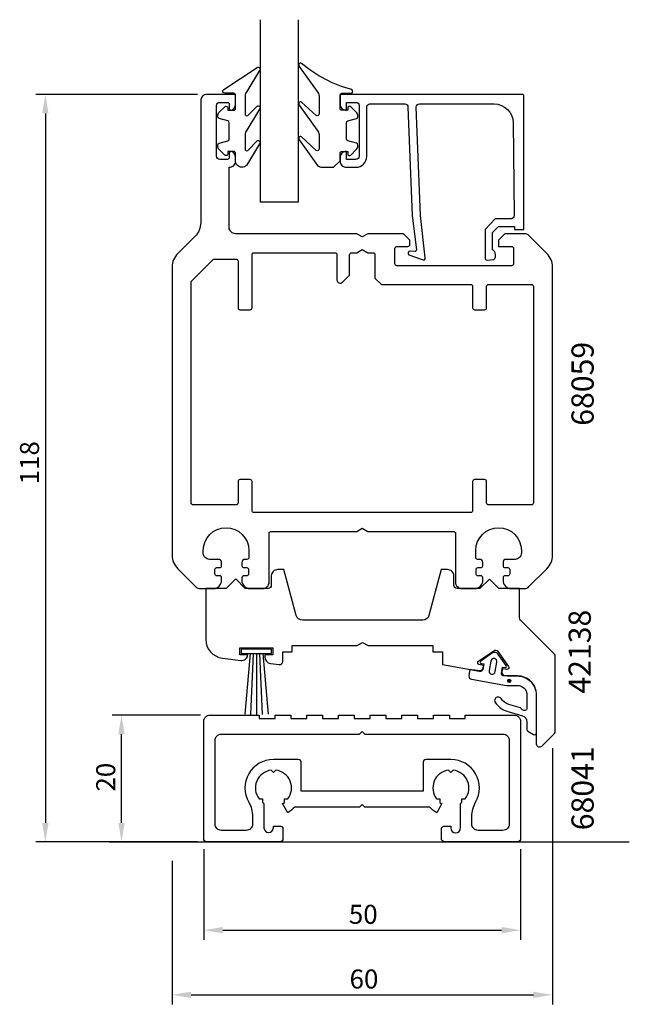
# Model space of a CAD drawing. Extents: x 50 to 146, y 62 to 217.
import ezdxf

# ---------------------------------------------------------------- set-up
doc = ezdxf.new("R2010")
doc.units = 0
doc.header["$LTSCALE"] = 7
doc.header["$PDMODE"] = 3
doc.header["$PDSIZE"] = -5
doc.layers.get('0').update_dxf_attribs({"linetype": 'CONTINUOUS'})
doc.layers.get('DEFPOINTS').update_dxf_attribs({"linetype": 'CONTINUOUS'})
for name, color, linetype in [('SAPA_ANSLUTNING', 6, 'CONTINUOUS'), ('SAPA_ARTIKELNR', 4, 'CONTINUOUS'), ('SAPA_FOGBAND', 2, 'CONTINUOUS'), ('SAPA_GLAS', 4, 'CONTINUOUS'), ('SAPA_MATT', 1, 'CONTINUOUS'), ('SAPA_PROFIL', 7, 'CONTINUOUS')]:
    doc.layers.add(name, color=color, linetype=linetype)
doc.styles.add('ISO', font='isocp3.shx')
doc.dimstyles.get("Standard").update_dxf_attribs({"dimtxt": 2.5, "dimasz": 2.5, "dimexe": 1.25, "dimexo": 0.625, "dimtad": 1, "dimcen": 2.5, "dimazin": 3, "dimtfac": 1, "dimtmove": 0, "dimatfit": 3})

# ---------------------------------------------------------------- blocks, each defined once
blk = doc.blocks.new('*U61')
at = {"layer": 'SAPA_FOGBAND', "color": 2, "linetype": 'CONTINUOUS'}
for p, q in [((126.58, 112.79), (126.5, 112.61)), ((126.5, 112.61), (126.58, 112.43)), ((126.76, 112.87), (126.58, 112.79)), ((126.76, 112.36), (126.58, 112.43)), ((126.94, 112.79), (126.76, 112.87)), ((126.94, 112.43), (126.76, 112.36)), ((126.94, 112.79), (127.01, 112.61)), ((127.01, 112.61), (126.94, 112.43))]:
    blk.add_line(p, q, dxfattribs=at)
for points in [[(126.58, 112.79), (126.5, 112.61), (127.01, 112.61)], [(126.5, 112.61), (126.58, 112.43), (126.94, 112.43)], [(126.76, 112.87), (126.58, 112.79), (126.94, 112.79)]]:
    blk.add_solid(points, dxfattribs=at)
at = {"layer": 'SAPA_FOGBAND', "color": 2, "linetype": 'CONTINUOUS', "extrusion": (0, 0, -1)}
for points in [[(-126.5, 112.61), (-127.01, 112.61), (-126.94, 112.43)], [(-126.58, 112.79), (-126.94, 112.79), (-127.01, 112.61)], [(-126.58, 112.43), (-126.94, 112.43), (-126.76, 112.36)]]:
    blk.add_solid(points, dxfattribs=at)
blk = doc.blocks.new('*U62')
at = {"layer": 'SAPA_MATT', "color": 2, "style": 'ISO'}
blk.add_text('20', height=3, rotation=90, dxfattribs=at).set_placement((64.62, 95.15))
blk = doc.blocks.new('*D59')
at = {"layer": 'DEFPOINTS', "color": 0}
for p in [(65.62, 107.21), (79.58, 107.21), (79.08, 87.21)]:
    blk.add_point(p, dxfattribs=at)
at = {"layer": 'SAPA_MATT'}
for p, q in [((78.08, 107.21), (64.12, 107.21)), ((65.62, 90.21), (65.62, 104.21)), ((77.58, 87.21), (64.12, 87.21))]:
    blk.add_line(p, q, dxfattribs=at)
for points in [[(65.12, 104.21), (66.12, 104.21), (65.62, 107.21)], [(65.12, 90.21), (66.12, 90.21), (65.62, 87.21)]]:
    blk.add_solid(points, dxfattribs=at)
blk.add_blockref('*U62', (0, 0))
blk = doc.blocks.new('*U63')
at = {"layer": 'SAPA_MATT', "color": 2, "style": 'ISO'}
blk.add_text('50', height=3, dxfattribs=at).set_placement((101.48, 74.27))
blk = doc.blocks.new('*D58')
at = {"layer": 'DEFPOINTS', "color": 0}
for p in [(78.58, 87.57), (128.58, 87.57), (128.58, 73.27)]:
    blk.add_point(p, dxfattribs=at)
at = {"layer": 'SAPA_MATT'}
for p, q in [((78.58, 86.07), (78.58, 71.77)), ((128.58, 86.07), (128.58, 71.77)), ((81.58, 73.27), (125.58, 73.27))]:
    blk.add_line(p, q, dxfattribs=at)
for points in [[(81.58, 73.77), (81.58, 72.77), (78.58, 73.27)], [(125.58, 73.77), (125.58, 72.77), (128.58, 73.27)]]:
    blk.add_solid(points, dxfattribs=at)
blk.add_blockref('*U63', (0, 0))
blk = doc.blocks.new('*U64')
at = {"layer": 'SAPA_MATT', "color": 2, "style": 'ISO'}
blk.add_text('118', height=3, rotation=90, dxfattribs=at).set_placement((52.6, 143.66))
blk = doc.blocks.new('*D57')
at = {"layer": 'DEFPOINTS', "color": 0}
for p in [(79.1, 205.21), (53.6, 87.21), (79.08, 87.21)]:
    blk.add_point(p, dxfattribs=at)
at = {"layer": 'SAPA_MATT'}
for p, q in [((77.6, 205.21), (52.1, 205.21)), ((53.6, 202.21), (53.6, 90.21)), ((77.58, 87.21), (52.1, 87.21))]:
    blk.add_line(p, q, dxfattribs=at)
for points in [[(53.1, 202.21), (54.1, 202.21), (53.6, 205.21)], [(53.1, 90.21), (54.1, 90.21), (53.6, 87.21)]]:
    blk.add_solid(points, dxfattribs=at)
blk.add_blockref('*U64', (0, 0))
blk = doc.blocks.new('*U65')
at = {"layer": 'SAPA_MATT', "color": 2, "style": 'ISO'}
blk.add_text('60', height=3, dxfattribs=at).set_placement((101.59, 64.06))
blk = doc.blocks.new('*D56')
at = {"layer": 'DEFPOINTS', "color": 0}
for p in [(133.6, 103.51), (73.6, 85.73), (133.6, 63.06)]:
    blk.add_point(p, dxfattribs=at)
at = {"layer": 'SAPA_MATT'}
for p, q in [((133.6, 102.01), (133.6, 61.56)), ((73.6, 84.23), (73.6, 61.56)), ((76.6, 63.06), (130.6, 63.06))]:
    blk.add_line(p, q, dxfattribs=at)
for points in [[(76.6, 63.56), (76.6, 62.56), (73.6, 63.06)], [(130.6, 63.56), (130.6, 62.56), (133.6, 63.06)]]:
    blk.add_solid(points, dxfattribs=at)
blk.add_blockref('*U65', (0, 0))

msp = doc.modelspace()

# ---------------------------------------------------------------- linework, layer by layer
at = {"layer": 'SAPA_ANSLUTNING'}
msp.add_line((63.684, 87.212), (145.718, 87.212), dxfattribs=at)
at = {"layer": 'SAPA_FOGBAND'}
for p, q in [((85.896, 116.953), (85.057, 107.366)), ((86.396, 116.953), (85.976, 107.339)), ((86.896, 116.953), (86.896, 107.329)), ((87.396, 116.953), (87.816, 107.339)), ((87.896, 116.953), (88.735, 107.366))]:
    msp.add_line(p, q, dxfattribs=at)
for points in [[(100.092, 194.706), (100.092, 195.906, -0.4142136), (100.392, 196.206), (101.292, 196.206), (101.292, 195.856, 0.6681786), (101.804, 195.644), (102.657, 196.497, 0.1989124), (102.892, 197.063), (102.892, 197.226, 0.3394543), (102.669, 197.515), (101.314, 197.879, -0.3394543), (101.092, 198.168), (101.092, 200.743, -0.3394543), (101.314, 201.033), (102.669, 201.396, 0.3394543), (102.892, 201.686), (102.892, 201.849, 0.1989124), (102.657, 202.414), (101.804, 203.268, 0.6681786), (101.292, 203.056), (101.292, 202.706), (100.392, 202.706, -0.4142136), (100.092, 203.006), (100.092, 205.106, -0.4142136), (100.392, 205.406), (101.792, 205.406, 0.7754026), (101.936, 205.969, -0.1086823), (94.008, 210.119, 0.8680589), (93.652, 209.644), (96.479, 205.674, -0.1989124), (96.772, 204.967), (96.772, 202.133, -0.5773503), (96.322, 201.874), (94.017, 204.012, 0.8769765), (93.655, 203.54), (96.479, 199.573, -0.1989124), (96.772, 198.866), (96.772, 196.634, -0.5773503), (96.322, 196.374), (94.018, 198.512, 0.8769765), (93.656, 198.04), (96.555, 193.999, 0.1989124), (97.262, 193.706), (99.092, 193.706), (99.082, 193.706)], [(84.6, 193.706, -0.4142136), (83.6, 194.706), (83.6, 195.906, 0.4142136), (83.3, 196.206), (82.4, 196.206), (82.4, 195.856, -0.6681786), (81.888, 195.644), (81.034, 196.497, -0.1989124), (80.8, 197.063), (80.8, 197.226, -0.3394543), (81.022, 197.515), (82.378, 197.879, 0.3394543), (82.6, 198.168), (82.6, 200.743, 0.3394543), (82.378, 201.033), (81.022, 201.396, -0.3394543), (80.8, 201.686), (80.8, 201.849, -0.1989124), (81.034, 202.414), (81.888, 203.268, -0.6681786), (82.4, 203.056), (82.4, 202.706), (83.3, 202.706, 0.4142136), (83.6, 203.006), (83.6, 205.106, 0.4142136), (83.3, 205.406), (81.9, 205.406, -0.7754026), (81.755, 205.969), (87.026, 209.488, -0.8680589), (87.383, 209.013), (85.393, 205.674, 0.1989124), (85.1, 204.967), (85.1, 202.133, 0.5773503), (85.55, 201.874), (87.017, 203.381, -0.8769765), (87.379, 202.909), (85.393, 199.573, 0.1989124), (85.1, 198.866), (85.1, 196.634, 0.5773503), (85.55, 196.374), (87.016, 197.882, -0.8769765), (87.378, 197.41), (85.317, 193.999, -0.1989124), (84.61, 193.706)]]:
    msp.add_lwpolyline(points, format="xyb", close=True, dxfattribs=at)
msp.add_lwpolyline([(84.496, 117.653), (84.496, 116.953), (89.296, 116.953), (89.296, 117.653)], close=True, dxfattribs=at)
at = {"layer": 'SAPA_FOGBAND', "color": 2}
msp.add_lwpolyline([(124.555, 109.24, 0.180309), (126.395, 107.852), (128.86, 107.118, -0.331781), (129.575, 106.16), (129.575, 104.926, 0.2679492), (129.725, 104.666), (130.628, 104.145, 0.5773503), (131.078, 104.405), (131.078, 110.407, 0.4147067), (128.073, 113.407), (125.891, 113.403, -0.4565417), (125.541, 113.786), (125.719, 114.796), (126.113, 114.727, 0.6720595), (126.311, 115.04), (124.99, 116.883, 0.407952), (124.164, 117.029), (122.293, 115.749, 0.6720595), (122.371, 115.387), (122.765, 115.317), (122.609, 114.431, -0.4142136), (122.261, 114.187), (120.863, 114.396, 0.4313344), (120.513, 114.135), (120.43, 113.427, 0.3972975), (120.84, 112.876), (126.34, 111.907), (128.076, 111.907, -0.4147067), (129.578, 110.407), (129.578, 108.204, -0.6011318), (128.659, 108.272, 0.222739), (128.531, 108.384), (126.709, 108.907, -0.1796843), (125.485, 109.828, 1), (124.559, 109.234)], format="xyb", dxfattribs=at)
msp.add_lwpolyline([(123.594, 114.257, 1), (124.578, 114.084), (124.839, 115.561, 1), (123.854, 115.734)], format="xyb", close=True, dxfattribs=at)
at = {"layer": 'SAPA_GLAS'}
for p, q in [((87.502, 217.012), (87.502, 188.212)), ((93.502, 217.012), (93.502, 188.212)), ((93.502, 188.212), (87.502, 188.212))]:
    msp.add_line(p, q, dxfattribs=at)
at = {"layer": 'SAPA_PROFIL'}
for points in [[(81.402, 128.912, 0.4142136), (81.102, 129.212), (80.652, 129.212, -0.4142136), (80.352, 129.512), (80.352, 130.212, -0.4142136), (80.652, 130.512), (81.102, 130.512, 0.4142136), (81.402, 130.812), (81.402, 131.312, 0.4142136), (80.902, 131.812), (79.502, 131.812, -0.4142136), (78.502, 132.812), (78.502, 133.212, -1), (85.702, 133.212), (85.702, 132.112, -0.4142136), (85.402, 131.812), (85.102, 131.812, 0.4142136), (84.602, 131.312), (84.602, 130.812, 0.4142136), (84.902, 130.512), (85.352, 130.512, -0.4142136), (85.652, 130.212), (85.652, 129.512, -0.4142136), (85.352, 129.212), (84.902, 129.212, 0.4142136), (84.602, 128.912), (84.602, 128.212, 0.2504917), (85.602, 127.212), (87.902, 127.212, 0.4142136), (88.902, 128.212), (88.902, 135.912, -0.4142136), (89.202, 136.212), (102.736, 136.212), (103.602, 136.712), (104.469, 136.212), (118.002, 136.212, -0.4142136), (118.302, 135.912), (118.302, 128.212, 0.4142136), (119.302, 127.212), (121.602, 127.212, 0.2504917), (122.602, 128.212), (122.602, 128.912, 0.4142136), (122.302, 129.212), (121.852, 129.212, -0.4142136), (121.552, 129.512), (121.552, 130.212, -0.4142136), (121.852, 130.512), (122.302, 130.512, 0.4142136), (122.602, 130.812), (122.602, 131.312, 0.4142136), (122.102, 131.812), (121.802, 131.812, -0.4142136), (121.502, 132.112), (121.502, 133.212, -1), (128.702, 133.212), (128.702, 132.812, -0.4142136), (127.702, 131.812), (126.302, 131.812, 0.4142136), (125.802, 131.312), (125.802, 130.812, 0.4142136), (126.102, 130.512), (126.552, 130.512, -0.4142136), (126.852, 130.212), (126.852, 129.512, -0.4142136), (126.552, 129.212), (126.102, 129.212, 0.4142136), (125.802, 128.912), (125.802, 128.212, 0.2504917), (126.802, 127.212), (129.188, 127.212, 0.1989124), (129.895, 127.505), (132.724, 130.334, 0.1989124), (133.602, 132.455), (133.602, 177.97, 0.1989124), (132.724, 180.091), (129.895, 182.92, 0.1989124), (129.188, 183.212), (126.102, 183.212), (125.102, 182.212), (125.102, 181.212), (127.152, 181.212, -0.4142136), (127.452, 180.912), (127.452, 178.462, -0.4142136), (127.152, 178.162), (109.052, 178.162, -0.4142136), (108.752, 178.462), (108.752, 180.912, -0.4142136), (109.052, 181.212), (110.802, 181.212, 0.4142136), (111.102, 181.512), (111.102, 182.212), (110.102, 183.212), (104.469, 183.212), (103.602, 182.712), (102.736, 183.212), (83.602, 183.212, -0.4142136), (82.602, 184.212), (82.602, 193.712, 0.4142136), (83.602, 194.712), (83.602, 195.28, 0.2896899), (83.031, 196.184, 0.5507604), (82.602, 195.912), (82.602, 195.262, -0.4142136), (82.302, 194.962), (81.102, 194.962, -0.4142136), (80.602, 195.462), (80.602, 203.462, -0.4142136), (81.102, 203.962), (82.302, 203.962, -0.4142136), (82.602, 203.662), (82.602, 203.012, 0.5507604), (83.031, 202.741, 0.2896899), (83.602, 203.645), (83.602, 204.912, 0.4142136), (83.302, 205.212), (79.102, 205.212, 0.4142136), (78.102, 204.212), (78.102, 184.955, -0.1989124), (77.224, 182.834), (74.481, 180.091, 0.1989124), (73.602, 177.97), (73.602, 132.455, 0.1989124), (74.481, 130.334), (77.31, 127.505, 0.1989124), (78.017, 127.212), (80.402, 127.212, 0.2504917), (81.402, 128.212)], [(76.902, 140.412, -0.4142136), (76.602, 140.712), (76.602, 175.588, -0.1989124), (76.69, 175.8), (80.015, 179.125, -0.1989124), (80.227, 179.212), (83.702, 179.212, -0.4142136), (84.002, 178.912), (84.002, 171.512, 0.4142136), (84.302, 171.212), (85.902, 171.212, 0.4142136), (86.202, 171.512), (86.202, 179.912, -0.4142136), (86.502, 180.212), (99.302, 180.212, -0.4142136), (99.602, 179.912), (99.602, 175.912, 0.6681786), (100.456, 175.559), (101.602, 176.705), (101.602, 179.912, -0.4142136), (101.902, 180.212), (102.736, 180.212), (103.602, 180.712), (104.469, 180.212), (105.302, 180.212, -0.4142136), (105.602, 179.912), (105.602, 176.212), (106.602, 175.212), (120.702, 175.212, -0.4142136), (121.002, 174.912), (121.002, 171.512, 0.4142136), (121.302, 171.212), (122.902, 171.212, 0.4142136), (123.202, 171.512), (123.202, 174.912, -0.4142136), (123.502, 175.212), (130.302, 175.212, -0.4142136), (130.602, 174.912), (130.602, 140.712, -0.4142136), (130.302, 140.412), (123.502, 140.412, -0.4142136), (123.202, 140.712), (123.202, 144.112, 0.4142136), (122.902, 144.412), (121.302, 144.412, 0.4142136), (121.002, 144.112), (121.002, 139.512, -0.4142136), (120.702, 139.212), (86.502, 139.212, -0.4142136), (86.202, 139.512), (86.202, 144.112, 0.4142136), (85.902, 144.412), (84.302, 144.412, 0.4142136), (84.002, 144.112), (84.002, 140.712, -0.4142136), (83.702, 140.412)], [(90.477, 115.201, 0.4557263), (91.047, 115.696), (91.047, 117.203), (92.547, 117.203), (92.547, 118.203), (102.779, 118.203), (103.645, 118.703), (104.511, 118.203), (114.744, 118.203), (114.744, 117.203), (116.244, 117.203), (116.244, 115.203), (122.078, 114.174, 0.4142136), (122.657, 114.58), (122.744, 115.072), (122.054, 115.194, -0.670566), (121.936, 115.736), (124.323, 117.384, -0.4103557), (125.005, 117.264), (126.684, 114.899, -0.670566), (126.387, 114.43), (125.698, 114.551), (125.611, 114.059, 0.4142136), (126.017, 113.48), (126.452, 113.403), (128.039, 113.405, -0.4147067), (131.044, 110.405), (131.044, 102.699, 0.6638254), (131.923, 102.341), (133.902, 104.32, 0.1989124), (134.049, 104.673), (134.049, 116.492, 0.1989124), (133.902, 116.845), (128.541, 122.206, -0.1989124), (128.395, 122.56), (128.395, 127.2), (125.145, 127.2), (123.645, 128.7), (122.145, 127.2), (118.546, 127.2, -0.414214), (118.046, 127.7), (118.046, 129.203, 0.414214), (117.046, 130.203), (116.046, 130.203), (114.101, 122.944, -0.3394542), (113.135, 122.203), (94.157, 122.203, -0.3394543), (93.191, 122.944), (91.246, 130.203), (90.246, 130.203, 0.414214), (89.246, 129.203), (89.246, 127.712, -0.414214), (88.746, 127.212), (85.146, 127.212), (83.646, 128.712), (82.146, 127.212), (78.896, 127.212), (78.896, 119.2, 0.3780475), (81.522, 116.223), (84.413, 115.86, 0.4247728), (85.547, 116.747), (84.297, 116.747), (84.297, 117.847), (89.497, 117.847), (89.497, 116.747), (88.247, 116.747), (88.247, 116.373, 0.3760478), (89.115, 115.382)], [(119.078, 89.402), (119.081, 89.402), (119.081, 93.289, 0.0247815), (119.313, 93.449), (119.313, 93.98), (119.844, 93.98, 0.5765965), (117.956, 98.538), (117.581, 98.162), (117.205, 98.538, 0.5765965), (115.318, 93.98), (115.848, 93.98), (115.848, 93.449, 0.0324535), (116.156, 93.244), (115.331, 91.815, -0.0795345), (114.227, 92.712), (103.981, 92.712), (103.581, 93.112), (103.181, 92.712), (92.935, 92.712, -0.0795345), (91.831, 91.815), (91.006, 93.244, 0.0324535), (91.313, 93.449), (91.313, 93.98), (91.844, 93.98, 0.5765965), (89.956, 98.538), (89.581, 98.162), (89.205, 98.538, 0.5765965), (87.318, 93.98), (87.848, 93.98), (87.848, 93.449, 0.0247815), (88.081, 93.289), (88.081, 89.402), (88.083, 89.402, 0.9448605), (89.581, 89.402), (89.581, 89.712), (90.581, 89.712, -0.4142136), (91.081, 89.212), (91.081, 89.012), (91.081, 87.712, -0.4142136), (90.581, 87.212), (79.081, 87.212, -0.4142136), (78.581, 87.712), (78.581, 106.212, -0.4142136), (79.581, 107.212), (87.331, 107.212), (87.331, 106.712), (89.831, 106.712), (89.831, 107.212), (92.331, 107.212), (92.331, 106.712), (94.831, 106.712), (94.831, 107.212), (97.331, 107.212), (97.331, 106.712), (99.831, 106.712), (99.831, 107.212), (102.331, 107.212), (102.331, 106.712), (104.831, 106.712), (104.831, 107.212), (107.331, 107.212), (107.331, 106.712), (109.831, 106.712), (109.831, 107.212), (112.331, 107.212), (112.331, 106.712), (114.831, 106.712), (114.831, 107.212), (117.331, 107.212), (117.331, 106.712), (119.831, 106.712), (119.831, 107.212), (127.581, 107.212, -0.4142136), (128.581, 106.212), (128.581, 87.712, -0.4142136), (128.081, 87.212), (116.581, 87.212, -0.4142136), (116.081, 87.712), (116.081, 89.012), (116.081, 89.212, -0.4142136), (116.581, 89.712), (117.581, 89.712), (117.581, 89.402, 1), (119.081, 89.402, 0.8892229)], [(93.481, 100.212), (89.581, 100.212, 0.5769224), (85.681, 93.467, -0.131326), (86.281, 91.222), (86.281, 90.012, -0.4142136), (85.281, 89.012), (81.381, 89.012, -0.4142136), (80.381, 90.012), (80.381, 103.212, -0.4142136), (81.381, 104.212), (103.181, 104.212), (103.581, 104.612), (103.981, 104.212), (125.781, 104.212, -0.4142136), (126.781, 103.212), (126.781, 90.012, -0.4142136), (125.781, 89.012), (121.881, 89.012, -0.4142136), (120.881, 90.012), (120.881, 91.222, -0.131326), (121.481, 93.467, 0.5769224), (117.581, 100.212), (113.681, 100.212, 0.4142136), (113.181, 99.712), (113.181, 95.712), (113.181, 95.212), (93.981, 95.212), (93.981, 95.712), (93.981, 99.712, 0.4142136)]]:
    msp.add_lwpolyline(points, format="xyb", close=True, dxfattribs=at)
msp.add_lwpolyline([(112.781, 186.091), (112.1, 203.212, -0.4142136), (112.6, 203.712), (124.399, 203.712, -0.4076767), (127.399, 200.78), (127.553, 186.091, -0.418213), (127.058, 185.58), (124.583, 185.567), (122.957, 183.913), (122.957, 179.363, 0.4293388), (123.275, 179.067), (124.357, 179.139, 0.4883398), (124.136, 180.701), (124.136, 183.4), (125.091, 184.372), (127.59, 184.372), (127.59, 183.898), (129.102, 183.898), (129.102, 204.915, 0.4116378), (128.802, 205.212), (100.4, 205.212, 0.4142136), (100.1, 204.912), (100.1, 203.702, 0.4142136), (101.09, 202.712), (101.1, 202.712), (101.1, 203.962), (102.6, 203.962, -0.4142136), (103.1, 203.462), (103.1, 195.462, -0.4142136), (102.6, 194.962), (101.1, 194.962), (101.1, 196.212), (101.09, 196.212, 0.4142136), (100.1, 195.222), (100.1, 194.712, 0.4142136), (101.1, 193.712), (102.6, 193.712, 0.4142136), (104.3, 195.412), (104.3, 203.212, -0.4142136), (104.8, 203.712), (110.3, 203.712, -0.4142136), (110.8, 203.212), (111.471, 186.091), (112.128, 180.688, -0.4666505), (111.866, 180.408), (111.144, 180.448, 0.7332303), (110.943, 179.912), (113.053, 179.141, 0.6681786), (113.536, 179.414), (112.781, 186.091), (112.79, 186.091)], format="xyb", dxfattribs=at)

# ---------------------------------------------------------------- block references
at = {"layer": 'SAPA_FOGBAND', "color": 2, "linetype": 'CONTINUOUS'}
msp.add_blockref('*U61', (0, 0), dxfattribs=at)

# ---------------------------------------------------------------- texts
at = {"layer": 'SAPA_ARTIKELNR', "style": 'ISO'}
for s, p in [('68059', (140.1, 152.903)), ('42138', (139.648, 110.608)), ('68041', (140.1, 89.043))]:
    msp.add_text(s, height=3.5, rotation=90, dxfattribs=at).set_placement(p)

# ---------------------------------------------------------------- dimensions: what is measured, and where the dimension line sits
at = {"layer": 'SAPA_MATT'}
for base, p1, p2, picture, middle in [((53.6, 87.212), (79.102, 205.212), (79.081, 87.212), '*D57', (51.1, 146.212)), ((65.622, 107.212), (79.081, 87.212), (79.581, 107.212), '*D59', (63.121, 97.212))]:
    dim = msp.add_linear_dim(base=base, p1=p1, p2=p2, angle=90, dimstyle='Standard', override={"dimscale": 1}, dxfattribs=at)
    dim.commit()
    dim.dimension.update_dxf_attribs({"geometry": picture, "text_midpoint": middle})
for base, p1, p2, picture, middle in [((133.602, 63.065), (73.602, 85.732), (133.602, 103.509), '*D56', (103.602, 65.565)), ((128.581, 73.27), (78.581, 87.57), (128.581, 87.57), '*D58', (103.581, 75.77))]:
    dim = msp.add_linear_dim(base=base, p1=p1, p2=p2, dimstyle='Standard', override={"dimscale": 1}, dxfattribs=at)
    dim.commit()
    dim.dimension.update_dxf_attribs({"geometry": picture, "text_midpoint": middle})

doc.saveas('drawing.dxf')
